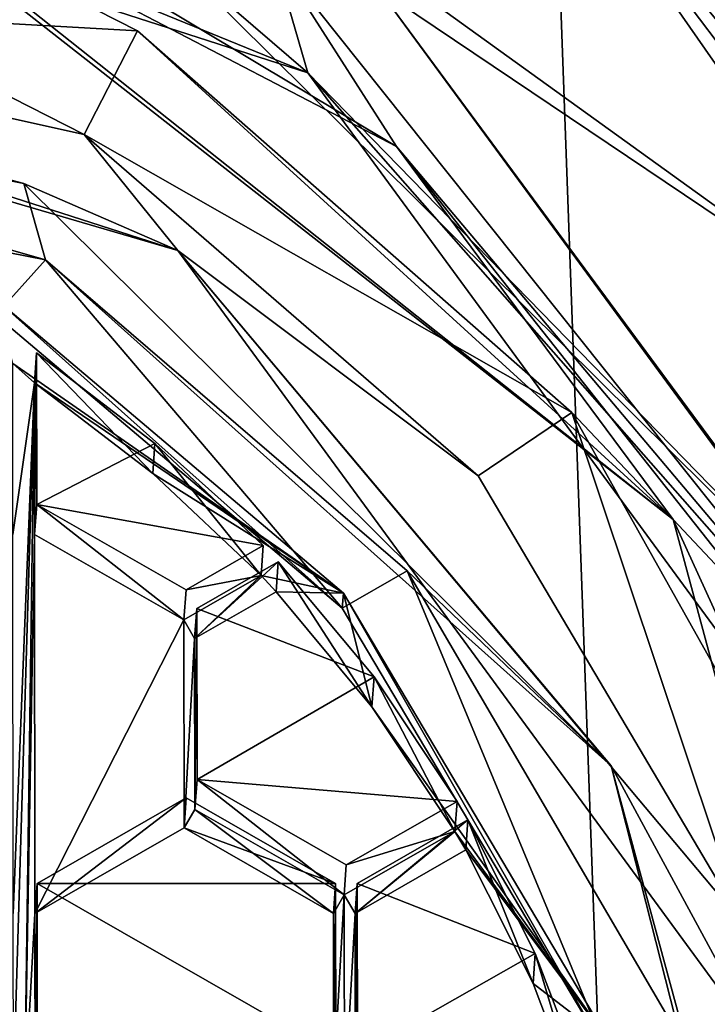
# Model space of a CAD drawing. Units: millimetres. Extents: x -141 to 31, y -226 to 10.
# Drawn here: x -107 to -104, y -207 to -203 of the extents above; entities that cross this region are included whole.
import ezdxf

# ---------------------------------------------------------------- set-up
doc = ezdxf.new("R2010")
doc.units = ezdxf.units.MM
doc.header["$LTSCALE"] = 41.718519
for name, color, linetype in [('156', 7, 'CONTINUOUS'), ('157', 7, 'CONTINUOUS'), ('158', 7, 'CONTINUOUS'), ('160', 7, 'CONTINUOUS'), ('162', 7, 'CONTINUOUS'), ('164', 7, 'CONTINUOUS'), ('165', 7, 'CONTINUOUS'), ('167', 7, 'CONTINUOUS'), ('20', 7, 'CONTINUOUS'), ('22', 7, 'CONTINUOUS'), ('562', 7, 'CONTINUOUS'), ('563', 7, 'CONTINUOUS'), ('564', 7, 'CONTINUOUS'), ('565', 7, 'CONTINUOUS'), ('566', 7, 'CONTINUOUS'), ('567', 7, 'CONTINUOUS'), ('568', 7, 'CONTINUOUS'), ('569', 7, 'CONTINUOUS'), ('570', 7, 'CONTINUOUS'), ('571', 7, 'CONTINUOUS'), ('574', 7, 'CONTINUOUS'), ('575', 7, 'CONTINUOUS'), ('576', 7, 'CONTINUOUS'), ('579', 7, 'CONTINUOUS'), ('580', 7, 'CONTINUOUS'), ('581', 7, 'CONTINUOUS'), ('619', 7, 'CONTINUOUS'), ('620', 7, 'CONTINUOUS'), ('621', 7, 'CONTINUOUS'), ('622', 7, 'CONTINUOUS'), ('623', 7, 'CONTINUOUS'), ('624', 7, 'CONTINUOUS'), ('628', 7, 'CONTINUOUS'), ('641', 7, 'CONTINUOUS'), ('647', 7, 'CONTINUOUS'), ('649', 7, 'CONTINUOUS'), ('656', 7, 'CONTINUOUS')]:
    doc.layers.add(name, color=color, linetype=linetype)

msp = doc.modelspace()

# ---------------------------------------------------------------- linework, layer by layer
at = {"layer": '156', "color": 7, "linetype": 'Continuous'}
for points in [[(-104.5946, -204.7967, -5.9893), (-106.5762, -203.6672, -6.8085), (-106.3593, -203.2456, -6.1641), (-104.5946, -204.7967, -5.9893)], [(-104.9749, -205.0535, -6.6525), (-106.5762, -203.6672, -6.8085), (-104.5946, -204.7967, -5.9893), (-104.9749, -205.0535, -6.6525)], [(-103.8995, -206.8723, -6.4387), (-104.9749, -205.0535, -6.6525), (-104.5946, -204.7967, -5.9893), (-103.8995, -206.8723, -6.4387)], [(-103.4472, -206.8414, -5.7484), (-103.8995, -206.8723, -6.4387), (-104.5946, -204.7967, -5.9893), (-103.4472, -206.8414, -5.7484)]]:
    msp.add_3dface(points, dxfattribs=at)
at = {"layer": '157', "color": 7, "linetype": 'Continuous'}
for points in [[(-104.1829, -205.2314, -4.9759), (-107.3763, -202.7275, -6.2187), (-107.5967, -202.5216, -5.2783), (-104.1829, -205.2314, -4.9759)], [(-106.3593, -203.2456, -6.1641), (-107.3763, -202.7275, -6.2187), (-104.1829, -205.2314, -4.9759), (-106.3593, -203.2456, -6.1641)], [(-104.5946, -204.7967, -5.9893), (-106.3593, -203.2456, -6.1641), (-104.1829, -205.2314, -4.9759), (-104.5946, -204.7967, -5.9893)], [(-103.4472, -206.8414, -5.7484), (-104.5946, -204.7967, -5.9893), (-104.1829, -205.2314, -4.9759), (-103.4472, -206.8414, -5.7484)], [(-103.0512, -209.431, -4.4703), (-103.4472, -206.8414, -5.7484), (-104.1829, -205.2314, -4.9759), (-103.0512, -209.431, -4.4703)]]:
    msp.add_3dface(points, dxfattribs=at)
at = {"layer": '158', "color": 7, "linetype": 'Continuous'}
for points in [[(-106.931, -204.3404, -8.2347), (-105.5228, -205.53, -8.1011), (-106.8661, -204.5966, -8.2038), (-106.931, -204.3404, -8.2347)], [(-105.5228, -205.53, -8.1011), (-106.7781, -204.6759, -8.1948), (-106.8661, -204.5966, -8.2038), (-105.5228, -205.53, -8.1011)], [(-106.8661, -204.5966, -8.2038), (-106.7781, -204.6759, -8.1948), (-106.8653, -205.2914, -8.1185), (-106.8661, -204.5966, -8.2038)], [(-106.7781, -204.6759, -8.1948), (-106.8636, -206.8315, -7.9294), (-106.8653, -205.2914, -8.1185), (-106.7781, -204.6759, -8.1948)], [(-106.8636, -206.8315, -7.9294), (-106.7781, -204.6759, -8.1948), (-106.8629, -207.5262, -7.8441), (-106.8636, -206.8315, -7.9294)], [(-106.7781, -204.6759, -8.1948), (-106.8186, -207.6015, -7.8352), (-106.8629, -207.5262, -7.8441), (-106.7781, -204.6759, -8.1948)], [(-106.8186, -207.6015, -7.8352), (-106.7781, -204.6759, -8.1948), (-106.7773, -205.2914, -8.1193), (-106.8186, -207.6015, -7.8352)], [(-106.7781, -204.6759, -8.1948), (-105.5228, -205.53, -8.1011), (-106.297, -205.0435, -8.154), (-106.7781, -204.6759, -8.1948)], [(-106.297, -205.0435, -8.154), (-105.5228, -205.53, -8.1011), (-105.8571, -205.4589, -8.1069), (-106.297, -205.0435, -8.154)], [(-106.8186, -207.6015, -7.8352), (-106.7773, -205.2914, -8.1193), (-106.7756, -206.8315, -7.9302), (-106.8186, -207.6015, -7.8352)], [(-106.7773, -205.2914, -8.1193), (-106.1708, -205.6387, -8.082), (-106.7756, -206.8315, -7.9302), (-106.7773, -205.2914, -8.1193)], [(-106.1708, -205.6387, -8.082), (-105.8571, -205.4589, -8.1069), (-106.1269, -205.714, -8.0731), (-106.1708, -205.6387, -8.082)], [(-105.8571, -205.4589, -8.1069), (-105.7959, -205.5242, -8.0994), (-106.1269, -205.714, -8.0731), (-105.8571, -205.4589, -8.1069)], [(-105.8571, -205.4589, -8.1069), (-105.5228, -205.53, -8.1011), (-105.7959, -205.5242, -8.0994), (-105.8571, -205.4589, -8.1069)], [(-105.7959, -205.5242, -8.0994), (-105.5228, -205.53, -8.1011), (-105.4069, -205.9922, -8.0454), (-105.7959, -205.5242, -8.0994)], [(-105.5228, -205.53, -8.1011), (-104.4389, -207.3572, -7.8864), (-105.4069, -205.9922, -8.0454), (-105.5228, -205.53, -8.1011)], [(-106.7756, -206.8315, -7.9302), (-106.1708, -205.6387, -8.082), (-106.1698, -206.4841, -7.9782), (-106.7756, -206.8315, -7.9302)], [(-106.1708, -205.6387, -8.082), (-106.1269, -205.714, -8.0731), (-106.1698, -206.4841, -7.9782), (-106.1708, -205.6387, -8.082)], [(-106.1269, -205.714, -8.0731), (-106.1261, -206.4088, -7.9878), (-106.1698, -206.4841, -7.9782), (-106.1269, -205.714, -8.0731)], [(-105.4069, -205.9922, -8.0454), (-104.4389, -207.3572, -7.8864), (-105.0696, -206.4982, -7.9862), (-105.4069, -205.9922, -8.0454)], [(-106.1261, -206.4088, -7.9878), (-105.5633, -206.8315, -7.9409), (-106.1698, -206.4841, -7.9782), (-106.1261, -206.4088, -7.9878)], [(-106.1261, -206.4088, -7.9878), (-105.5196, -206.7562, -7.9506), (-105.5633, -206.8315, -7.9409), (-106.1261, -206.4088, -7.9878)], [(-105.5196, -206.7562, -7.9506), (-105.0696, -206.4982, -7.9862), (-105.4753, -206.8315, -7.9417), (-105.5196, -206.7562, -7.9506)], [(-105.0696, -206.4982, -7.9862), (-105.0256, -206.5736, -7.9774), (-105.4753, -206.8315, -7.9417), (-105.0696, -206.4982, -7.9862)], [(-105.0696, -206.4982, -7.9862), (-104.4389, -207.3572, -7.8864), (-105.0256, -206.5736, -7.9774), (-105.0696, -206.4982, -7.9862)], [(-105.0256, -206.5736, -7.9774), (-104.4389, -207.3572, -7.8864), (-104.752, -207.1161, -7.9132), (-105.0256, -206.5736, -7.9774)], [(-105.5633, -206.8315, -7.9409), (-105.5196, -206.7562, -7.9506), (-105.5625, -207.5262, -7.8556), (-105.5633, -206.8315, -7.9409)], [(-105.5196, -206.7562, -7.9506), (-105.5186, -207.6015, -7.8468), (-105.5625, -207.5262, -7.8556), (-105.5196, -206.7562, -7.9506)], [(-105.5186, -207.6015, -7.8468), (-105.5196, -206.7562, -7.9506), (-105.4753, -206.8315, -7.9417), (-105.5186, -207.6015, -7.8468)], [(-106.7749, -207.5262, -7.8449), (-106.8186, -207.6015, -7.8352), (-106.7756, -206.8315, -7.9302), (-106.7749, -207.5262, -7.8449)], [(-105.4745, -207.5262, -7.8564), (-105.5186, -207.6015, -7.8468), (-105.4753, -206.8315, -7.9417), (-105.4745, -207.5262, -7.8564)], [(-104.752, -207.1161, -7.9132), (-104.4389, -207.3572, -7.8864), (-104.5374, -207.6841, -7.8453), (-104.752, -207.1161, -7.9132)]]:
    msp.add_3dface(points, dxfattribs=at)
at = {"layer": '160', "color": 7, "linetype": 'Continuous'}
for points in [[(-110.0783, -203.5194, -8.8113), (-110.0786, -203.2216, -8.8479), (-106.7332, -204.1756, -8.7604), (-110.0783, -203.5194, -8.8113)], [(-110.0783, -203.5194, -8.8113), (-106.7332, -204.1756, -8.7604), (-106.9354, -204.4013, -8.7309), (-110.0783, -203.5194, -8.8113)], [(-106.9354, -204.4013, -8.7309), (-106.7332, -204.1756, -8.7604), (-105.5272, -205.591, -8.5973), (-106.9354, -204.4013, -8.7309)], [(-106.7332, -204.1756, -8.7604), (-105.2636, -205.4393, -8.6183), (-105.5272, -205.591, -8.5973), (-106.7332, -204.1756, -8.7604)], [(-105.5272, -205.591, -8.5973), (-105.2636, -205.4393, -8.6183), (-104.4433, -207.4181, -8.3826), (-105.5272, -205.591, -8.5973)], [(-105.2636, -205.4393, -8.6183), (-104.1531, -207.3393, -8.3949), (-104.4433, -207.4181, -8.3826), (-105.2636, -205.4393, -8.6183)]]:
    msp.add_3dface(points, dxfattribs=at)
at = {"layer": '162', "color": 7, "linetype": 'Continuous'}
for points in [[(-107.3763, -202.7275, -6.2187), (-106.3593, -203.2456, -6.1641), (-107.5351, -203.1787, -6.8599), (-107.3763, -202.7275, -6.2187)], [(-106.3593, -203.2456, -6.1641), (-106.5762, -203.6672, -6.8085), (-107.5351, -203.1787, -6.8599), (-106.3593, -203.2456, -6.1641)]]:
    msp.add_3dface(points, dxfattribs=at)
at = {"layer": '164', "color": 7, "linetype": 'Continuous'}
for points in [[(-106.931, -204.3404, -8.2347), (-106.9354, -204.4013, -8.7309), (-105.5272, -205.591, -8.5973), (-106.931, -204.3404, -8.2347)], [(-105.5228, -205.53, -8.1011), (-106.931, -204.3404, -8.2347), (-105.5272, -205.591, -8.5973), (-105.5228, -205.53, -8.1011)], [(-105.5228, -205.53, -8.1011), (-105.5272, -205.591, -8.5973), (-104.4433, -207.4181, -8.3826), (-105.5228, -205.53, -8.1011)], [(-104.4389, -207.3572, -7.8864), (-105.5228, -205.53, -8.1011), (-104.4433, -207.4181, -8.3826), (-104.4389, -207.3572, -7.8864)]]:
    msp.add_3dface(points, dxfattribs=at)
at = {"layer": '165', "color": 7, "linetype": 'Continuous'}
for points in [[(-106.5762, -203.6672, -6.8085), (-110.0763, -202.8873, -8.5867), (-107.5351, -203.1787, -6.8599), (-106.5762, -203.6672, -6.8085)], [(-110.0763, -202.8873, -8.5867), (-106.5762, -203.6672, -6.8085), (-106.1957, -204.1384, -8.4675), (-110.0763, -202.8873, -8.5867)], [(-106.5762, -203.6672, -6.8085), (-104.9749, -205.0535, -6.6525), (-106.1957, -204.1384, -8.4675), (-106.5762, -203.6672, -6.8085)], [(-104.9749, -205.0535, -6.6525), (-103.8995, -206.8723, -6.4387), (-106.1957, -204.1384, -8.4675), (-104.9749, -205.0535, -6.6525)], [(-106.1957, -204.1384, -8.4675), (-103.8995, -206.8723, -6.4387), (-103.7946, -207.4138, -8.0866), (-106.1957, -204.1384, -8.4675)]]:
    msp.add_3dface(points, dxfattribs=at)
at = {"layer": '167', "color": 7, "linetype": 'Continuous'}
for points in [[(-110.0763, -202.8873, -8.5867), (-106.1957, -204.1384, -8.4675), (-110.078, -203.0004, -8.7865), (-110.0763, -202.8873, -8.5867)], [(-110.0786, -203.2216, -8.8479), (-110.078, -203.0004, -8.7865), (-106.8212, -203.8663, -8.7091), (-110.0786, -203.2216, -8.8479)], [(-110.078, -203.0004, -8.7865), (-106.1957, -204.1384, -8.4675), (-106.8212, -203.8663, -8.7091), (-110.078, -203.0004, -8.7865)], [(-106.7332, -204.1756, -8.7604), (-110.0786, -203.2216, -8.8479), (-106.8212, -203.8663, -8.7091), (-106.7332, -204.1756, -8.7604)], [(-104.4351, -206.2322, -8.4398), (-106.7332, -204.1756, -8.7604), (-106.8212, -203.8663, -8.7091), (-104.4351, -206.2322, -8.4398)], [(-106.1957, -204.1384, -8.4675), (-104.4351, -206.2322, -8.4398), (-106.8212, -203.8663, -8.7091), (-106.1957, -204.1384, -8.4675)], [(-106.1957, -204.1384, -8.4675), (-103.7946, -207.4138, -8.0866), (-104.4351, -206.2322, -8.4398), (-106.1957, -204.1384, -8.4675)], [(-105.2636, -205.4393, -8.6183), (-106.7332, -204.1756, -8.7604), (-104.4351, -206.2322, -8.4398), (-105.2636, -205.4393, -8.6183)], [(-104.1531, -207.3393, -8.3949), (-105.2636, -205.4393, -8.6183), (-104.4351, -206.2322, -8.4398), (-104.1531, -207.3393, -8.3949)], [(-103.5591, -209.464, -8.0507), (-104.1531, -207.3393, -8.3949), (-104.4351, -206.2322, -8.4398), (-103.5591, -209.464, -8.0507)], [(-103.7946, -207.4138, -8.0866), (-103.5591, -209.464, -8.0507), (-104.4351, -206.2322, -8.4398), (-103.7946, -207.4138, -8.0866)]]:
    msp.add_3dface(points, dxfattribs=at)
at = {"layer": '20', "color": 254, "linetype": 'Continuous', "true_color": 0xe6e6e6}
for points in [[(-109.9023, -59, 10.9996), (-109.9023, -225, 10.9996), (-103.8531, -224.6925, 10.8497), (-109.9023, -59, 10.9996)], [(-101.752, -59, 10.827), (-109.9023, -59, 10.9996), (-103.8531, -224.6925, 10.8497), (-101.752, -59, 10.827)]]:
    msp.add_3dface(points, dxfattribs=at)
at = {"layer": '22', "color": 254, "linetype": 'Continuous', "true_color": 0xe6e6e6}
msp.add_3dface([(-102.7627, -203.6733, -4.3654), (-104.7552, -201.6888, -4.4949), (-103.0703, -59, -10.3371), (-102.7627, -203.6733, -4.3654)], dxfattribs=at)
at = {"layer": '562', "color": 7, "linetype": 'Continuous'}
for points in [[(-106.7781, -204.6759, -8.1948), (-106.297, -205.0435, -8.154), (-106.7693, -204.554, -7.2023), (-106.7781, -204.6759, -8.1948)], [(-106.7693, -204.554, -7.2023), (-106.297, -205.0435, -8.154), (-106.2882, -204.9216, -7.1615), (-106.7693, -204.554, -7.2023)], [(-106.297, -205.0435, -8.154), (-105.8571, -205.4589, -8.1069), (-106.2882, -204.9216, -7.1615), (-106.297, -205.0435, -8.154)], [(-106.2882, -204.9216, -7.1615), (-105.8571, -205.4589, -8.1069), (-105.8483, -205.337, -7.1143), (-106.2882, -204.9216, -7.1615)]]:
    msp.add_3dface(points, dxfattribs=at)
at = {"layer": '563', "color": 7, "linetype": 'Continuous'}
for points in [[(-105.8483, -205.337, -7.1143), (-105.8571, -205.4589, -8.1069), (-106.1619, -205.5169, -7.0895), (-105.8483, -205.337, -7.1143)], [(-105.8571, -205.4589, -8.1069), (-106.1708, -205.6387, -8.082), (-106.1619, -205.5169, -7.0895), (-105.8571, -205.4589, -8.1069)]]:
    msp.add_3dface(points, dxfattribs=at)
at = {"layer": '564', "color": 7, "linetype": 'Continuous'}
for points in [[(-106.1708, -205.6387, -8.082), (-106.7773, -205.2914, -8.1193), (-106.7685, -205.1695, -7.1267), (-106.1708, -205.6387, -8.082)], [(-106.1619, -205.5169, -7.0895), (-106.1708, -205.6387, -8.082), (-106.7685, -205.1695, -7.1267), (-106.1619, -205.5169, -7.0895)]]:
    msp.add_3dface(points, dxfattribs=at)
at = {"layer": '565', "color": 7, "linetype": 'Continuous'}
for points in [[(-106.7773, -205.2914, -8.1193), (-106.7781, -204.6759, -8.1948), (-106.7693, -204.554, -7.2023), (-106.7773, -205.2914, -8.1193)], [(-106.7773, -205.2914, -8.1193), (-106.7693, -204.554, -7.2023), (-106.7685, -205.1695, -7.1267), (-106.7773, -205.2914, -8.1193)]]:
    msp.add_3dface(points, dxfattribs=at)
at = {"layer": '566', "color": 7, "linetype": 'Continuous'}
for points in [[(-105.7959, -205.5242, -8.0994), (-105.4069, -205.9922, -8.0454), (-105.787, -205.4023, -7.1069), (-105.7959, -205.5242, -8.0994)], [(-105.787, -205.4023, -7.1069), (-105.4069, -205.9922, -8.0454), (-105.3981, -205.8703, -7.0529), (-105.787, -205.4023, -7.1069)], [(-105.4069, -205.9922, -8.0454), (-105.0696, -206.4982, -7.9862), (-105.3981, -205.8703, -7.0529), (-105.4069, -205.9922, -8.0454)], [(-105.3981, -205.8703, -7.0529), (-105.0696, -206.4982, -7.9862), (-105.0608, -206.3763, -6.9937), (-105.3981, -205.8703, -7.0529)]]:
    msp.add_3dface(points, dxfattribs=at)
at = {"layer": '567', "color": 7, "linetype": 'Continuous'}
for points in [[(-105.0608, -206.3763, -6.9937), (-105.0696, -206.4982, -7.9862), (-105.5107, -206.6343, -6.9581), (-105.0608, -206.3763, -6.9937)], [(-105.0696, -206.4982, -7.9862), (-105.5196, -206.7562, -7.9506), (-105.5107, -206.6343, -6.9581), (-105.0696, -206.4982, -7.9862)]]:
    msp.add_3dface(points, dxfattribs=at)
at = {"layer": '568', "color": 7, "linetype": 'Continuous'}
for points in [[(-105.5196, -206.7562, -7.9506), (-106.1261, -206.4088, -7.9878), (-106.1173, -206.2869, -6.9953), (-105.5196, -206.7562, -7.9506)], [(-105.5107, -206.6343, -6.9581), (-105.5196, -206.7562, -7.9506), (-106.1173, -206.2869, -6.9953), (-105.5107, -206.6343, -6.9581)]]:
    msp.add_3dface(points, dxfattribs=at)
at = {"layer": '569', "color": 7, "linetype": 'Continuous'}
for points in [[(-106.1261, -206.4088, -7.9878), (-106.1269, -205.714, -8.0731), (-106.1181, -205.5921, -7.0806), (-106.1261, -206.4088, -7.9878)], [(-106.1173, -206.2869, -6.9953), (-106.1261, -206.4088, -7.9878), (-106.1181, -205.5921, -7.0806), (-106.1173, -206.2869, -6.9953)]]:
    msp.add_3dface(points, dxfattribs=at)
at = {"layer": '570', "color": 7, "linetype": 'Continuous'}
for points in [[(-106.1269, -205.714, -8.0731), (-105.7959, -205.5242, -8.0994), (-105.787, -205.4023, -7.1069), (-106.1269, -205.714, -8.0731)], [(-106.1269, -205.714, -8.0731), (-105.787, -205.4023, -7.1069), (-106.1181, -205.5921, -7.0806), (-106.1269, -205.714, -8.0731)]]:
    msp.add_3dface(points, dxfattribs=at)
at = {"layer": '571', "color": 7, "linetype": 'Continuous'}
for points in [[(-105.0256, -206.5736, -7.9774), (-104.752, -207.1161, -7.9132), (-105.0168, -206.4518, -6.9849), (-105.0256, -206.5736, -7.9774)], [(-105.0168, -206.4518, -6.9849), (-104.752, -207.1161, -7.9132), (-104.7432, -206.9943, -6.9207), (-105.0168, -206.4518, -6.9849)], [(-104.752, -207.1161, -7.9132), (-104.5374, -207.6841, -7.8453), (-104.7432, -206.9943, -6.9207), (-104.752, -207.1161, -7.9132)], [(-104.7432, -206.9943, -6.9207), (-104.5374, -207.6841, -7.8453), (-104.5286, -207.5622, -6.8528), (-104.7432, -206.9943, -6.9207)]]:
    msp.add_3dface(points, dxfattribs=at)
at = {"layer": '574', "color": 7, "linetype": 'Continuous'}
for points in [[(-105.4745, -207.5262, -7.8564), (-105.4753, -206.8315, -7.9417), (-105.4664, -206.7096, -6.9492), (-105.4745, -207.5262, -7.8564)], [(-105.4657, -207.4044, -6.8639), (-105.4745, -207.5262, -7.8564), (-105.4664, -206.7096, -6.9492), (-105.4657, -207.4044, -6.8639)]]:
    msp.add_3dface(points, dxfattribs=at)
at = {"layer": '575', "color": 7, "linetype": 'Continuous'}
for points in [[(-105.4753, -206.8315, -7.9417), (-105.0256, -206.5736, -7.9774), (-105.0168, -206.4518, -6.9849), (-105.4753, -206.8315, -7.9417)], [(-105.4753, -206.8315, -7.9417), (-105.0168, -206.4518, -6.9849), (-105.4664, -206.7096, -6.9492), (-105.4753, -206.8315, -7.9417)]]:
    msp.add_3dface(points, dxfattribs=at)
at = {"layer": '576', "color": 7, "linetype": 'Continuous'}
for points in [[(-105.5544, -206.7096, -6.9484), (-105.5633, -206.8315, -7.9409), (-105.5537, -207.4044, -6.8631), (-105.5544, -206.7096, -6.9484)], [(-105.5633, -206.8315, -7.9409), (-105.5625, -207.5262, -7.8556), (-105.5537, -207.4044, -6.8631), (-105.5633, -206.8315, -7.9409)]]:
    msp.add_3dface(points, dxfattribs=at)
at = {"layer": '579', "color": 7, "linetype": 'Continuous'}
for points in [[(-106.7749, -207.5262, -7.8449), (-106.7756, -206.8315, -7.9302), (-106.7668, -206.7096, -6.9377), (-106.7749, -207.5262, -7.8449)], [(-106.7661, -207.4044, -6.8524), (-106.7749, -207.5262, -7.8449), (-106.7668, -206.7096, -6.9377), (-106.7661, -207.4044, -6.8524)]]:
    msp.add_3dface(points, dxfattribs=at)
at = {"layer": '580', "color": 7, "linetype": 'Continuous'}
for points in [[(-106.7756, -206.8315, -7.9302), (-106.1698, -206.4841, -7.9782), (-106.161, -206.3622, -6.9857), (-106.7756, -206.8315, -7.9302)], [(-106.7668, -206.7096, -6.9377), (-106.7756, -206.8315, -7.9302), (-106.161, -206.3622, -6.9857), (-106.7668, -206.7096, -6.9377)]]:
    msp.add_3dface(points, dxfattribs=at)
at = {"layer": '581', "color": 7, "linetype": 'Continuous'}
for points in [[(-106.1698, -206.4841, -7.9782), (-105.5544, -206.7096, -6.9484), (-106.161, -206.3622, -6.9857), (-106.1698, -206.4841, -7.9782)], [(-106.1698, -206.4841, -7.9782), (-105.5633, -206.8315, -7.9409), (-105.5544, -206.7096, -6.9484), (-106.1698, -206.4841, -7.9782)]]:
    msp.add_3dface(points, dxfattribs=at)
at = {"layer": '619', "color": 7, "linetype": 'Continuous'}
for points in [[(-105.3074, -203.7159, -5.152), (-107.5967, -202.5216, -5.2783), (-107.5114, -202.3944, -5.2947), (-105.3074, -203.7159, -5.152)], [(-104.1829, -205.2314, -4.9759), (-107.5967, -202.5216, -5.2783), (-105.3074, -203.7159, -5.152), (-104.1829, -205.2314, -4.9759)], [(-103.7134, -205.7308, -4.9187), (-104.1829, -205.2314, -4.9759), (-105.3074, -203.7159, -5.152), (-103.7134, -205.7308, -4.9187)], [(-103.0512, -209.431, -4.4703), (-104.1829, -205.2314, -4.9759), (-103.7134, -205.7308, -4.9187), (-103.0512, -209.431, -4.4703)]]:
    msp.add_3dface(points, dxfattribs=at)
at = {"layer": '620', "color": 7, "linetype": 'Continuous'}
for points in [[(-104.7552, -201.6888, -4.4949), (-102.7627, -203.6733, -4.3654), (-104.863, -202.1572, -8.7226), (-104.7552, -201.6888, -4.4949)], [(-104.863, -202.1572, -8.7226), (-102.7627, -203.6733, -4.3654), (-101.5506, -206.1974, -5.7371), (-104.863, -202.1572, -8.7226)], [(-101.5727, -206.5021, -8.2183), (-104.863, -202.1572, -8.7226), (-101.5506, -206.1974, -5.7371), (-101.5727, -206.5021, -8.2183)]]:
    msp.add_3dface(points, dxfattribs=at)
at = {"layer": '621', "color": 7, "linetype": 'Continuous'}
for points in [[(-107.4556, -201.4754, -9.2871), (-104.863, -202.1572, -8.7226), (-103.2024, -204.5404, -8.9485), (-107.4556, -201.4754, -9.2871)], [(-104.863, -202.1572, -8.7226), (-101.5727, -206.5021, -8.2183), (-103.2024, -204.5404, -8.9485), (-104.863, -202.1572, -8.7226)]]:
    msp.add_3dface(points, dxfattribs=at)
at = {"layer": '622', "color": 7, "linetype": 'Continuous'}
for points in [[(-107.4556, -201.4754, -9.2871), (-103.2024, -204.5404, -8.9485), (-105.3807, -203.0735, -9.1093), (-107.4556, -201.4754, -9.2871)], [(-105.3807, -203.0735, -9.1093), (-103.2024, -204.5404, -8.9485), (-102.4684, -207.0444, -8.6476), (-105.3807, -203.0735, -9.1093)]]:
    msp.add_3dface(points, dxfattribs=at)
at = {"layer": '623', "color": 7, "linetype": 'Continuous'}
for points in [[(-110.0772, -201.994, -8.6963), (-105.6675, -203.4157, -8.5609), (-110.0508, -201.6284, -5.7188), (-110.0772, -201.994, -8.6963)], [(-110.0508, -201.6284, -5.7188), (-105.6675, -203.4157, -8.5609), (-105.8064, -202.9343, -5.5962), (-110.0508, -201.6284, -5.7188)], [(-105.8064, -202.9343, -5.5962), (-105.6675, -203.4157, -8.5609), (-103.0484, -206.3936, -5.1959), (-105.8064, -202.9343, -5.5962)], [(-105.6675, -203.4157, -8.5609), (-102.939, -207.1378, -8.1281), (-103.0484, -206.3936, -5.1959), (-105.6675, -203.4157, -8.5609)]]:
    msp.add_3dface(points, dxfattribs=at)
at = {"layer": '624', "color": 7, "linetype": 'Continuous'}
for points in [[(-105.3074, -203.7159, -5.152), (-107.5114, -202.3944, -5.2947), (-105.8064, -202.9343, -5.5962), (-105.3074, -203.7159, -5.152)], [(-105.3074, -203.7159, -5.152), (-105.8064, -202.9343, -5.5962), (-103.0484, -206.3936, -5.1959), (-105.3074, -203.7159, -5.152)], [(-103.7134, -205.7308, -4.9187), (-105.3074, -203.7159, -5.152), (-103.0484, -206.3936, -5.1959), (-103.7134, -205.7308, -4.9187)]]:
    msp.add_3dface(points, dxfattribs=at)
at = {"layer": '628', "color": 7, "linetype": 'Continuous'}
for points in [[(-105.6675, -203.4157, -8.5609), (-110.0772, -201.994, -8.6963), (-106.2563, -202.9085, -8.9742), (-105.6675, -203.4157, -8.5609)], [(-105.3807, -203.0735, -9.1093), (-103.4546, -205.6865, -8.658), (-106.2563, -202.9085, -8.9742), (-105.3807, -203.0735, -9.1093)], [(-103.4546, -205.6865, -8.658), (-105.6675, -203.4157, -8.5609), (-106.2563, -202.9085, -8.9742), (-103.4546, -205.6865, -8.658)], [(-105.3807, -203.0735, -9.1093), (-102.4684, -207.0444, -8.6476), (-103.4546, -205.6865, -8.658), (-105.3807, -203.0735, -9.1093)], [(-102.939, -207.1378, -8.1281), (-105.6675, -203.4157, -8.5609), (-103.4546, -205.6865, -8.658), (-102.939, -207.1378, -8.1281)]]:
    msp.add_3dface(points, dxfattribs=at)
at = {"layer": '641', "color": 7, "linetype": 'Continuous'}
for points in [[(-106.7693, -204.554, -7.2023), (-106.2882, -204.9216, -7.1615), (-106.7685, -205.1695, -7.1267), (-106.7693, -204.554, -7.2023)], [(-106.2882, -204.9216, -7.1615), (-105.8483, -205.337, -7.1143), (-106.7685, -205.1695, -7.1267), (-106.2882, -204.9216, -7.1615)], [(-105.8483, -205.337, -7.1143), (-106.1619, -205.5169, -7.0895), (-106.7685, -205.1695, -7.1267), (-105.8483, -205.337, -7.1143)]]:
    msp.add_3dface(points, dxfattribs=at)
at = {"layer": '647', "color": 7, "linetype": 'Continuous'}
for points in [[(-105.787, -205.4023, -7.1069), (-105.3981, -205.8703, -7.0529), (-106.1181, -205.5921, -7.0806), (-105.787, -205.4023, -7.1069)], [(-105.3981, -205.8703, -7.0529), (-106.1173, -206.2869, -6.9953), (-106.1181, -205.5921, -7.0806), (-105.3981, -205.8703, -7.0529)], [(-105.3981, -205.8703, -7.0529), (-105.0608, -206.3763, -6.9937), (-106.1173, -206.2869, -6.9953), (-105.3981, -205.8703, -7.0529)], [(-105.0608, -206.3763, -6.9937), (-105.5107, -206.6343, -6.9581), (-106.1173, -206.2869, -6.9953), (-105.0608, -206.3763, -6.9937)]]:
    msp.add_3dface(points, dxfattribs=at)
at = {"layer": '649', "color": 7, "linetype": 'Continuous'}
for points in [[(-105.5544, -206.7096, -6.9484), (-106.7668, -206.7096, -6.9377), (-106.161, -206.3622, -6.9857), (-105.5544, -206.7096, -6.9484)], [(-105.5544, -206.7096, -6.9484), (-105.5537, -207.4044, -6.8631), (-106.7668, -206.7096, -6.9377), (-105.5544, -206.7096, -6.9484)], [(-105.5537, -207.4044, -6.8631), (-106.7661, -207.4044, -6.8524), (-106.7668, -206.7096, -6.9377), (-105.5537, -207.4044, -6.8631)]]:
    msp.add_3dface(points, dxfattribs=at)
at = {"layer": '656', "color": 7, "linetype": 'Continuous'}
for points in [[(-105.0168, -206.4518, -6.9849), (-104.7432, -206.9943, -6.9207), (-105.4664, -206.7096, -6.9492), (-105.0168, -206.4518, -6.9849)], [(-104.7432, -206.9943, -6.9207), (-105.4657, -207.4044, -6.8639), (-105.4664, -206.7096, -6.9492), (-104.7432, -206.9943, -6.9207)], [(-104.7432, -206.9943, -6.9207), (-104.5286, -207.5622, -6.8528), (-105.4657, -207.4044, -6.8639), (-104.7432, -206.9943, -6.9207)]]:
    msp.add_3dface(points, dxfattribs=at)

doc.saveas('drawing.dxf')
